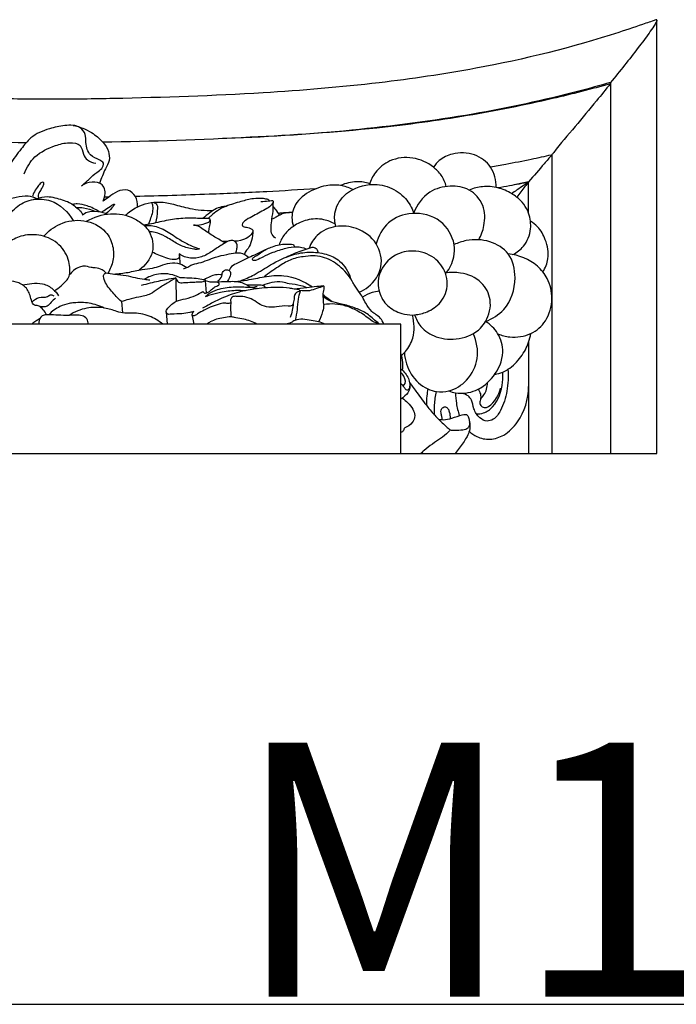
# Model space of a CAD drawing. Units: millimetres. Extents: x 0 to 1100, y 23 to 2123.
# Drawn here: x 695 to 895, y 23 to 323 of the extents above; entities that cross this region are included whole.
import ezdxf

# ---------------------------------------------------------------- set-up
doc = ezdxf.new("R2010")
doc.units = ezdxf.units.MM
doc.header["$MEASUREMENT"] = 0
doc.layers.add('Default', color=7, linetype='Continuous', true_color=0x000000)

msp = doc.modelspace()

# ---------------------------------------------------------------- linework, layer by layer
at = {"layer": 'Default'}
for p, q in [((875.11, 303.68), (875.11, 303.31)), ((875.11, 303.31), (875.11, 190.59)), ((857.21, 281.6), (857.21, 190.59)), ((850.14, 273.39), (846.22, 272.6)), ((850.14, 273.39), (850.14, 273.33)), ((850.14, 263.82), (850.14, 273.33)), ((758.26, 255.17), (756.77, 255.17)), ((778.36, 254.27), (778.75, 253.5)), ((743.57, 250.88), (743.71, 248.42)), ((742.53, 244.1), (742.61, 236.94)), ((751.49, 243.22), (751.77, 239.53)), ((725.93, 236.88), (726.25, 233.41)), ((739.54, 233.72), (739.86, 230.02)), ((747.5, 232.58), (747.98, 230.02)), ((814.68, 232.75), (815.34, 232.88)), ((850.14, 224.47), (850.14, 190.59)), ((0, 22.59), (1100, 22.59))]:
    msp.add_line(p, q, dxfattribs=at)
msp.add_lwpolyline([(520.98, 322.74), (520.98, 190.59), (889.29, 190.59), (889.29, 322.74)], dxfattribs=at)
msp.add_lwpolyline([(599.1, 190.59), (811.17, 190.59), (811.17, 230.02), (599.1, 230.02)], close=True, dxfattribs=at)
for points, knots in [([(889.29, 322.74), (889.3, 322.76), (889.29, 322.79), (889.25, 322.84), (889.19, 322.84), (889.1, 322.81), (888.64, 322.64), (887.57, 322.3), (883.8, 321.02), (866.24, 315.02), (839.09, 308.39), (802.69, 303.05), (765.78, 300), (732.6, 298.9), (704.75, 298.47), (683.61, 298.8), (656.08, 299.59), (620.68, 301.67), (582.23, 306.25), (553.89, 312.64), (534.51, 318.35), (526.45, 320.97), (521.14, 322.82)], [0, 0, 0, 0, 0.045472, 0.086493, 0.126575, 0.178965, 0.332, 1.290229, 2.894453, 9.89492, 45.926531, 69.843156, 98.347694, 134.934819, 149.665528, 165.330357, 185.766301, 215.910435, 250.572941, 278.7765, 285.631024, 299.153828, 299.153828, 299.153828, 299.153828]), ([(889.29, 322.74), (889.27, 322.63), (889.21, 322.39), (888.89, 321.77), (888.14, 320.54), (886.33, 317.95), (881.97, 312.16), (878.01, 307.16), (875.11, 303.68)], [0, 0, 0, 0, 0.266795, 0.599662, 1.663376, 3.746665, 8.187637, 19.082876, 19.082876, 19.082876, 19.082876]), ([(535.16, 303.31), (545.74, 300.37), (570.67, 294.42), (611.5, 288.61), (654.89, 286.25), (683.69, 285.48), (696.92, 285.41)], [0, 0, 0, 0, 26.39339, 61.563488, 99.029532, 130.835151, 130.835151, 130.835151, 130.835151]), ([(875.11, 303.31), (869.24, 301.67), (854.79, 297.96), (831.05, 293.24), (800.29, 289.02), (763.13, 286.68), (735.21, 285.66), (720.2, 285.49)], [0, 0, 0, 0, 14.663855, 35.851883, 58.186444, 89.261802, 125.359345, 125.359345, 125.359345, 125.359345]), ([(875.11, 303.68), (871.89, 302.76), (858.04, 298.99), (831.82, 293.32), (795.06, 288.63), (769.09, 286.92), (755.5, 286.53)], [0, 0, 0, 0, 8.05127, 34.533402, 64.412106, 97.091715, 97.091715, 97.091715, 97.091715]), ([(875.11, 303.31), (873.69, 301.58), (870.09, 297.23), (864.35, 290.22), (859.67, 284.81), (857.4, 281.85), (857.21, 281.6)], [0, 0, 0, 0, 5.369526, 13.59439, 21.793857, 22.553492, 22.553492, 22.553492, 22.553492]), ([(713.72, 272.14), (714.52, 272.87), (716.08, 274.21), (718.02, 276.21), (719.96, 277.2), (720.8, 279.2), (718.7, 280.41), (715.91, 281.28), (714.93, 284.9), (715.14, 287.91), (712.98, 290.81), (708.49, 290.67), (703.47, 289.62), (698.45, 287.52), (695.04, 283.05), (692.92, 280.36), (691.83, 278.73)], [0, 0, 0, 0, 2.606228, 4.98303, 6.568831, 7.930978, 9.048569, 11.626573, 14.86902, 16.887892, 18.883038, 22.691244, 26.539972, 31.611954, 35.145089, 39.8776, 39.8776, 39.8776, 39.8776]), ([(711.2, 290.61), (713.16, 290.21), (716.51, 288.9), (720.06, 285.92), (722.1, 282.96), (722.41, 279.84), (720.61, 276.82), (719.81, 274.47), (719.23, 272.99)], [0, 0, 0, 0, 4.818118, 8.410653, 11.040006, 13.289662, 15.469193, 19.289761, 19.289761, 19.289761, 19.289761]), ([(696.23, 275.87), (696.96, 277.76), (699.32, 281.72), (704.93, 284.31), (709.49, 285.56), (713.76, 285.1), (714.02, 281.91), (715.53, 279.76), (717.2, 279.2), (718.09, 279.13)], [0, 0, 0, 0, 4.869431, 10.598172, 14.065476, 16.803172, 19.066289, 20.780402, 22.945816, 22.945816, 22.945816, 22.945816]), ([(840.23, 271.69), (840.23, 273.81), (839.2, 278.21), (833.63, 282.32), (827.51, 282.47), (823.18, 280.45), (821.58, 278.62), (821.07, 277.86)], [0, 0, 0, 0, 5.110498, 10.085189, 15.480042, 19.039642, 21.231107, 21.231107, 21.231107, 21.231107]), ([(825.01, 271.97), (824.68, 273.18), (823.69, 275.43), (820.35, 278.79), (814.85, 281.28), (807.98, 280.51), (803.38, 276.85), (801.96, 273.84), (801.58, 272.53)], [0, 0, 0, 0, 3.006334, 5.759471, 11.248621, 16.916221, 21.456858, 24.736003, 24.736003, 24.736003, 24.736003]), ([(857, 281.55), (854.98, 281.1), (850.37, 280.1), (844.21, 278.87), (840.07, 278.1), (838.52, 277.83)], [0, 0, 0, 0, 4.985538, 11.340358, 15.113093, 15.113093, 15.113093, 15.113093]), ([(857.21, 281.6), (856.44, 280.71), (854.08, 277.98), (851.72, 275.24), (850.14, 273.39)], [0, 0, 0, 0, 2.825175, 8.691446, 8.691446, 8.691446, 8.691446]), ([(857, 281.55), (857.05, 281.56), (857.12, 281.58), (857.19, 281.6), (857.21, 281.6)], [0, 0, 0, 0, 0.1188239, 0.1728345, 0.1728345, 0.1728345, 0.1728345]), ([(700.74, 268.55), (700.65, 268.79), (700.44, 269.61), (701.3, 270.67), (701.8, 271.85), (702.35, 272.63), (702.14, 273.36), (701.55, 273.2), (700.89, 272.7), (700.07, 271.51), (699.28, 270.35), (698.78, 269.36), (698.81, 268.95), (698.83, 268.78)], [0, 0, 0, 0, 0.62323, 1.912809, 2.963333, 3.799525, 4.089422, 4.456117, 4.963132, 6.184189, 7.814906, 8.38939, 8.784331, 8.784331, 8.784331, 8.784331]), ([(720.31, 267.47), (720.51, 267.87), (720.89, 268.97), (721.07, 270.77), (719.96, 273.07), (716.77, 273.62), (714.66, 272.81), (713.72, 272.14)], [0, 0, 0, 0, 1.088645, 2.767549, 4.241579, 6.770043, 9.550064, 9.550064, 9.550064, 9.550064]), ([(801.67, 272.83), (800.39, 273.24), (797.33, 273.74), (794.27, 272.97), (792.72, 272.26)], [0, 0, 0, 0, 3.225921, 7.321011, 7.321011, 7.321011, 7.321011]), ([(850.14, 273.33), (848.19, 272.91), (845.07, 272.29), (841.94, 271.75), (840.78, 271.56)], [0, 0, 0, 0, 4.798793, 7.633138, 7.633138, 7.633138, 7.633138]), ([(850.14, 273.33), (849.41, 272.84), (847.69, 271.66), (845.96, 270.48), (844.95, 269.79)], [0, 0, 0, 0, 2.107225, 5.030384, 5.030384, 5.030384, 5.030384]), ([(850.14, 273.33), (849.76, 272.87), (848.54, 271.35), (847.33, 269.83), (846.49, 268.77)], [0, 0, 0, 0, 1.430366, 4.683441, 4.683441, 4.683441, 4.683441]), ([(730.79, 265.73), (730.88, 266.81), (730.54, 268.99), (727.91, 271.32), (724.56, 270.65), (722.32, 268.94), (720.88, 267.92), (720.31, 267.47)], [0, 0, 0, 0, 2.605909, 4.97248, 7.54295, 10.034228, 11.778269, 11.778269, 11.778269, 11.778269]), ([(785.26, 271.31), (780.25, 270.96), (769.38, 270.28), (751, 269.5), (737.63, 269.09), (730.14, 268.92)], [0, 0, 0, 0, 12.085883, 26.206645, 44.23547, 44.23547, 44.23547, 44.23547]), ([(796.45, 271.04), (795.28, 271.62), (792.62, 272.52), (788.7, 272.43), (784.21, 271.1), (780.45, 268.77), (778.23, 265.3), (777.76, 262.48), (778.07, 260.69), (778.37, 259.83)], [0, 0, 0, 0, 3.148012, 6.64388, 9.226483, 14.386023, 16.841274, 18.909631, 21.116506, 21.116506, 21.116506, 21.116506]), ([(791.36, 259.77), (790.99, 261.06), (790.62, 264.5), (793.83, 270.32), (800.76, 273.11), (807.76, 272.16), (812.66, 268.81), (814.51, 265.53), (815.07, 263.94)], [0, 0, 0, 0, 3.242408, 8.011497, 14.84968, 19.780577, 24.517259, 28.570562, 28.570562, 28.570562, 28.570562]), ([(834.91, 255.72), (835.66, 257.06), (836.89, 260.46), (836.85, 266.43), (832.42, 271.53), (825.99, 272.49), (819.06, 270.7), (815.99, 266.31), (815, 263.76)], [0, 0, 0, 0, 3.677457, 8.592774, 13.638594, 18.374149, 23.545827, 30.119053, 30.119053, 30.119053, 30.119053]), ([(845.36, 251.19), (846.55, 251.84), (849.18, 253.91), (850.91, 257.9), (850.75, 261.45), (849.99, 265.05), (847.71, 268.03), (844.22, 270.3), (840.78, 271.84), (836.21, 272.17), (833.28, 271.43), (831.99, 270.9)], [0, 0, 0, 0, 3.265092, 7.85783, 9.755865, 11.746558, 16.673744, 18.152089, 21.784037, 25.59728, 28.942681, 28.942681, 28.942681, 28.942681]), ([(678.39, 262.31), (679.04, 262.99), (681.05, 264.76), (685.21, 266.32), (689.67, 267.77), (693.74, 268.68), (697.11, 269.41), (699.17, 268.71), (699.97, 268.32)], [0, 0, 0, 0, 2.272235, 6.359361, 10.531723, 13.557125, 16.45132, 18.601034, 18.601034, 18.601034, 18.601034]), ([(690.03, 258.29), (690.04, 258.97), (690.27, 261.12), (692.31, 264.59), (695.66, 267.15), (699.9, 268.31), (705.8, 267.98), (709.65, 264.22), (711.18, 261.59)], [0, 0, 0, 0, 1.641905, 5.122721, 9.340922, 11.420484, 15.628365, 22.949692, 22.949692, 22.949692, 22.949692]), ([(699.06, 267.98), (699.36, 268.11), (700.71, 268.59), (703.74, 269.26), (707.05, 268.1), (710.54, 267.1), (712.33, 265.42), (713.81, 264.12), (713.97, 263.5), (714, 263.27)], [0, 0, 0, 0, 0.775891, 3.455992, 7.226581, 9.008839, 12.099305, 13.042925, 13.59922, 13.59922, 13.59922, 13.59922]), ([(722.06, 268.77), (721.8, 268.76), (721.37, 268.76), (720.94, 268.75), (720.77, 268.75)], [0, 0, 0, 0, 0.623917, 1.032172, 1.032172, 1.032172, 1.032172]), ([(727.14, 263.19), (728.19, 264.17), (731.33, 266.42), (736.69, 267.66), (742.1, 266.55), (747.33, 264.93), (751.43, 264.63), (753.79, 264.61)], [0, 0, 0, 0, 3.459397, 9.177175, 12.558853, 16.649979, 22.33247, 22.33247, 22.33247, 22.33247]), ([(771.03, 267.5), (770.99, 267.61), (770.84, 267.91), (770.04, 268.16), (768.51, 268.4), (765.77, 268.35), (762.09, 267.3), (758.36, 266.24), (755.23, 264.75), (753.52, 263.3), (752.6, 262.45), (752.32, 262.19)], [0, 0, 0, 0, 0.291831, 0.755831, 1.896209, 4.083837, 7.239771, 11.066362, 13.420734, 15.501376, 16.425261, 16.425261, 16.425261, 16.425261]), ([(772.26, 267.24), (772.05, 266.86), (771.4, 265.89), (769.02, 264.54), (766.32, 263.07), (763.92, 261.83), (762.73, 260.87), (762.79, 259.65), (764.33, 259.57), (765.3, 259.23), (766.2, 258.55), (765.55, 257.14), (763.73, 255.85), (761.64, 255.28), (760.44, 255.29)], [0, 0, 0, 0, 1.060668, 2.72883, 6.469791, 8.45637, 9.340373, 9.910538, 10.894844, 12.305417, 12.663517, 13.349375, 15.335762, 18.23485, 18.23485, 18.23485, 18.23485]), ([(772.92, 256.19), (772.4, 256.6), (771.47, 257.68), (771.59, 259.86), (771.79, 262.31), (772.3, 264.77), (772.16, 266.53), (772.29, 267.37), (772.04, 267.65), (771.49, 267.55), (770.32, 267.4), (769.22, 267.33), (768.44, 267.33)], [0, 0, 0, 0, 1.58222, 3.15739, 5.023663, 7.57155, 9.092104, 9.303657, 9.542474, 9.855984, 10.559636, 12.451128, 12.451128, 12.451128, 12.451128]), ([(719.09, 264.27), (717.96, 265.05), (715.8, 266.08), (712.96, 266.79), (711.45, 266.62), (710.97, 266.53)], [0, 0, 0, 0, 3.300118, 5.716632, 6.902078, 6.902078, 6.902078, 6.902078]), ([(712.16, 265.58), (712.89, 265.6), (714.83, 265.5), (716.72, 264.94), (717.82, 264.44)], [0, 0, 0, 0, 1.748548, 4.661734, 4.661734, 4.661734, 4.661734]), ([(714, 263.27), (714.42, 263.64), (715.85, 264.61), (718.68, 264.43), (720.73, 263.96), (721.67, 263.58)], [0, 0, 0, 0, 1.341443, 3.995637, 6.431821, 6.431821, 6.431821, 6.431821]), ([(719.83, 264.14), (720.34, 264.51), (721.56, 265.36), (722.81, 266.14), (723.54, 266.56)], [0, 0, 0, 0, 1.533615, 3.555622, 3.555622, 3.555622, 3.555622]), ([(723.66, 266.26), (723.45, 265.98), (722.73, 265.07), (721.9, 264.25), (721.28, 263.72)], [0, 0, 0, 0, 0.83423, 2.78803, 2.78803, 2.78803, 2.78803]), ([(723.54, 266.56), (723.61, 266.58), (723.86, 266.64), (723.72, 266.35), (723.66, 266.26)], [0, 0, 0, 0, 0.1604043, 0.4221175, 0.4221175, 0.4221175, 0.4221175]), ([(734.13, 260.43), (734.44, 261.06), (735.07, 262.83), (735.87, 265.19), (735.3, 266.74), (735.13, 267.1)], [0, 0, 0, 0, 1.682246, 4.598547, 5.554497, 5.554497, 5.554497, 5.554497]), ([(735.67, 267.17), (736.08, 267.01), (737.06, 266.4), (736.72, 263.87), (736.67, 262.1), (736.29, 260.86)], [0, 0, 0, 0, 1.042748, 2.402436, 5.514692, 5.514692, 5.514692, 5.514692]), ([(757.88, 265.94), (757.4, 265.91), (756.19, 265.75), (754.46, 265.11), (752.61, 263.8), (751.43, 262.84), (750.77, 262.2)], [0, 0, 0, 0, 1.160416, 2.916938, 4.368903, 6.583771, 6.583771, 6.583771, 6.583771]), ([(772.2, 265.87), (772.43, 265.57), (773.07, 264.69), (773.69, 263.79), (774.08, 263.19)], [0, 0, 0, 0, 0.893605, 2.624287, 2.624287, 2.624287, 2.624287]), ([(702.21, 256.78), (703.58, 258.35), (707.29, 261.22), (714.57, 262.26), (721, 259.2), (723.53, 253.98), (723.58, 249.43), (722.5, 246.73), (721.78, 245.55)], [0, 0, 0, 0, 5.022386, 10.862716, 16.856285, 20.70383, 24.197709, 27.51843, 27.51843, 27.51843, 27.51843]), ([(715.2, 261.37), (717.43, 262.67), (722.38, 264.31), (728.81, 263.04), (732.6, 260.52), (735.27, 257.26), (736.21, 251.56), (733.15, 247.85), (731.36, 246.49)], [0, 0, 0, 0, 6.209002, 11.975997, 15.096265, 16.971978, 22.034114, 27.442629, 27.442629, 27.442629, 27.442629]), ([(747.88, 260.2), (748.5, 260.14), (749.93, 260.17), (751.54, 260.72), (752.9, 261.23), (753, 262.09), (751.92, 262.27), (750.6, 262.14), (748.19, 262.33), (744.69, 262.33), (740.13, 261.8), (735.99, 260.73), (733.45, 260.31), (732.65, 260.18)], [0, 0, 0, 0, 1.494559, 3.331509, 4.277504, 4.57412, 5.09262, 6.340839, 8.108948, 10.726785, 14.828649, 19.057212, 21.012184, 21.012184, 21.012184, 21.012184]), ([(752.95, 261.76), (752.97, 261.49), (753.02, 260.6), (752.57, 259.33), (752.44, 258.28), (752.38, 257.84)], [0, 0, 0, 0, 0.641554, 2.115145, 3.186083, 3.186083, 3.186083, 3.186083]), ([(778.06, 264.04), (777.6, 264.04), (776.67, 263.97), (775.23, 263.81), (773.98, 263.14), (772.87, 262.5), (772.14, 262.17), (771.81, 262.04)], [0, 0, 0, 0, 1.104136, 2.245856, 3.4452, 4.470362, 5.342654, 5.342654, 5.342654, 5.342654]), ([(773.61, 263.89), (774.37, 263.95), (775.86, 264.05), (777.36, 264.12), (778.08, 264.16)], [0, 0, 0, 0, 1.845997, 3.594227, 3.594227, 3.594227, 3.594227]), ([(791.18, 260.48), (790.08, 261.12), (787.28, 262.23), (782.61, 262.11), (778.51, 260.15), (775.5, 257.5), (774.37, 255.3), (773.98, 254.19)], [0, 0, 0, 0, 3.059367, 7.119549, 10.809339, 13.799491, 16.618905, 16.618905, 16.618905, 16.618905]), ([(824.97, 245.58), (826.09, 247), (827.5, 249.88), (827.66, 255.78), (823.67, 262.46), (814.93, 264.62), (806.83, 261.73), (804.27, 256.88), (803.62, 254.46)], [0, 0, 0, 0, 4.350452, 7.356118, 13.972173, 21.123749, 27.279436, 33.292278, 33.292278, 33.292278, 33.292278]), ([(854.48, 245.93), (855.24, 247.15), (856.6, 250.41), (855.61, 255.47), (853.48, 259.43), (851.48, 260.94), (850.69, 261.4)], [0, 0, 0, 0, 3.457266, 8.150594, 11.851055, 14.048338, 14.048338, 14.048338, 14.048338]), ([(732.87, 260.05), (733.2, 260.09), (734.96, 260.18), (738.34, 259.39), (741.82, 256.93), (745.58, 254.61), (748.19, 253.48), (749.72, 252.93)], [0, 0, 0, 0, 0.793052, 4.229545, 8.056384, 10.976173, 14.864297, 14.864297, 14.864297, 14.864297]), ([(749.72, 252.93), (749.49, 252.86), (748.92, 252.74), (747.67, 252.93), (745.44, 253.28), (742.48, 254.67), (739.49, 256.73), (736.67, 257.91), (734.95, 258.18), (734.33, 258.22)], [0, 0, 0, 0, 0.56496, 1.376742, 3.008583, 6.004486, 9.091489, 11.758904, 13.26278, 13.26278, 13.26278, 13.26278]), ([(757.45, 254.74), (757.22, 254.89), (755.97, 255.67), (753.53, 257.01), (751.02, 258.77), (749.15, 260.03), (748.23, 260.18), (747.88, 260.2)], [0, 0, 0, 0, 0.643112, 3.555417, 6.677508, 8.058233, 8.882754, 8.882754, 8.882754, 8.882754]), ([(766.02, 258.6), (766.02, 257.55), (765.73, 255.63), (764.84, 253.35), (763.77, 252.16), (763.5, 251.5), (763.43, 251.29)], [0, 0, 0, 0, 2.527316, 4.623532, 5.775472, 6.31828, 6.31828, 6.31828, 6.31828]), ([(798.46, 239.75), (799.43, 240.16), (802.46, 241.91), (806.1, 247.26), (804.28, 255.16), (798.2, 259.61), (791.27, 260.33), (785.67, 257.85), (783.69, 254.62), (783.14, 253.19)], [0, 0, 0, 0, 2.531164, 8.380712, 14.065437, 20.191034, 25.252535, 30.276279, 33.979697, 33.979697, 33.979697, 33.979697]), ([(710.06, 244.99), (710.25, 246.54), (710.04, 250.26), (706.62, 255.2), (700.94, 257.52), (695.42, 257.22), (691.12, 254.98), (688.16, 251.84), (687.4, 249.19), (687.25, 247.95)], [0, 0, 0, 0, 3.769092, 8.664649, 13.546232, 17.881834, 21.542999, 24.959471, 27.961127, 27.961127, 27.961127, 27.961127]), ([(760.8, 251.76), (760.97, 252.17), (761.17, 253.07), (761.31, 254.41), (760.46, 255.45), (759.29, 255.59), (757.99, 255.09), (756.15, 253.96), (753.63, 252.21), (750.54, 250.34), (746.82, 249.81), (744.52, 250.73), (743.5, 251.4)], [0, 0, 0, 0, 1.06328, 2.236424, 3.060362, 4.007313, 4.856149, 6.375007, 9.186908, 12.245232, 14.97062, 17.916034, 17.916034, 17.916034, 17.916034]), ([(837, 230.83), (839.07, 231.62), (844.12, 234.72), (846.79, 243.18), (844.89, 251.76), (838.26, 255.77), (832.12, 255.97), (828.57, 254.79), (827.39, 254.24)], [0, 0, 0, 0, 5.319085, 13.52966, 19.600133, 24.979882, 30.752195, 33.890821, 33.890821, 33.890821, 33.890821]), ([(769.77, 252.62), (768.67, 252.1), (766.82, 251.23), (763.82, 249.89), (761.39, 248.67), (759.31, 247.57), (758.85, 246.64), (758.75, 246.37)], [0, 0, 0, 0, 2.923296, 4.91328, 7.875918, 9.599773, 10.292561, 10.292561, 10.292561, 10.292561]), ([(782.31, 252.9), (781.39, 253.24), (779.26, 253.74), (775.75, 253.06), (772.34, 251.97), (769.26, 250.66), (767.62, 249.65), (766.02, 249.19), (765.77, 250.19), (767.3, 250.89), (768.98, 252.31), (771.55, 253.54), (774.7, 254.46), (776.92, 254.49), (778.36, 254.27)], [0, 0, 0, 0, 2.355301, 5.124797, 8.437295, 11.101364, 12.82283, 13.697049, 14.061554, 14.843479, 17.046629, 19.79674, 21.457173, 24.96712, 24.96712, 24.96712, 24.96712]), ([(776.15, 250.45), (777.65, 251.17), (779.97, 252.2), (782.75, 253.01), (784.4, 253.68), (785.6, 252.98), (785.85, 252.19), (785.87, 251.81)], [0, 0, 0, 0, 4.004519, 6.015961, 7.085473, 8.049929, 8.955757, 8.955757, 8.955757, 8.955757]), ([(815.34, 232.88), (816.63, 232.97), (819.58, 233.66), (823.87, 236.53), (825.69, 241.41), (824.78, 246.44), (821.43, 250.92), (815.29, 252.84), (808.64, 251.34), (804.08, 246.15), (804.1, 239.86), (806.82, 235.27), (810.86, 233.2), (813.6, 232.77), (814.68, 232.75)], [0, 0, 0, 0, 3.123785, 7.161013, 11.945821, 14.597705, 19.244226, 24.607606, 29.074569, 35.086537, 39.518654, 43.348468, 47.344358, 49.964201, 49.964201, 49.964201, 49.964201]), ([(743.5, 251.4), (743.6, 250.99), (743.63, 249.9), (741.55, 249.47), (738.92, 250.39), (736.59, 251.22), (735.28, 251.98)], [0, 0, 0, 0, 1.01425, 2.076304, 4.283956, 7.912878, 7.912878, 7.912878, 7.912878]), ([(744.82, 246.93), (745.17, 247), (746, 247.22), (747.35, 248.32), (750.55, 248.69), (753.98, 250.42), (757.81, 251.2), (760.31, 251.78), (762.71, 251.81), (764.06, 251), (764.77, 250.31)], [0, 0, 0, 0, 0.863549, 2.035275, 4.078135, 8.368063, 11.196654, 13.442403, 14.523454, 16.912407, 16.912407, 16.912407, 16.912407]), ([(762.13, 243.15), (763.57, 243.73), (766.8, 245.15), (771.8, 248.44), (777.32, 251.23), (783.22, 252.15), (788.2, 251.65), (793.22, 249.32), (795.18, 245.95), (795.8, 243.96)], [0, 0, 0, 0, 3.740545, 8.446199, 14.414397, 18.413794, 22.641167, 26.297012, 31.318174, 31.318174, 31.318174, 31.318174]), ([(805.95, 230.02), (805.68, 230.66), (804.81, 232.29), (802.13, 233.61), (800.61, 236.09), (799.5, 238.15), (798.27, 240.09), (797.07, 241.63), (795.57, 244.6), (792.62, 247.85), (787.37, 251.05), (781.89, 250.77), (777.27, 249.79), (773.43, 247.29), (770.84, 245.53), (769.45, 244.42)], [0, 0, 0, 0, 1.667622, 4.303584, 6.818829, 8.50563, 9.954896, 12.333602, 13.174983, 17.943044, 22.703489, 27.38982, 30.694878, 33.97154, 38.256975, 38.256975, 38.256975, 38.256975]), ([(840.76, 227.03), (841.92, 226.55), (845.26, 225.69), (850.88, 226.49), (856.01, 230.99), (857.77, 237.54), (856.37, 243.65), (852, 249.21), (847.1, 251.08), (843.9, 251.41)], [0, 0, 0, 0, 3.000183, 8.199218, 12.934351, 18.584444, 23.613244, 27.478412, 35.22035, 35.22035, 35.22035, 35.22035]), ([(721.11, 245.68), (720.8, 246.03), (719.87, 246.83), (718.2, 247.1), (716.32, 247.3), (714.74, 247.82), (712.84, 247.41), (711.32, 246.47), (710.41, 245.49), (710.06, 244.99)], [0, 0, 0, 0, 1.115702, 2.870395, 3.908744, 5.700055, 6.747298, 8.461367, 9.929704, 9.929704, 9.929704, 9.929704]), ([(723.52, 245.26), (725, 245.39), (727.95, 245.68), (731.82, 246.7), (735.19, 246.92), (737.94, 247.85), (740.64, 248.82), (743.59, 248.69), (745.22, 247.76), (745.85, 247.24)], [0, 0, 0, 0, 3.561853, 7.10139, 9.60698, 11.62721, 14.05176, 16.489142, 18.436538, 18.436538, 18.436538, 18.436538]), ([(756.59, 245.43), (756.67, 245.65), (756.95, 246.12), (757.69, 246.72), (758.76, 246.54), (759.37, 245.57), (758.89, 244.28), (758.49, 243.38), (758.14, 242.92)], [0, 0, 0, 0, 0.549706, 1.298447, 2.155689, 2.776702, 3.805393, 5.199496, 5.199496, 5.199496, 5.199496]), ([(705.5, 240.2), (706.21, 240.64), (707.74, 241.84), (709.45, 243.41), (709.97, 244.73), (710.06, 244.99)], [0, 0, 0, 0, 1.99288, 4.707878, 5.371066, 5.371066, 5.371066, 5.371066]), ([(725.93, 236.88), (724.81, 237.84), (722.89, 240.05), (720.78, 242.59), (720.29, 245.06), (720.92, 245.57), (721.11, 245.68)], [0, 0, 0, 0, 3.534565, 6.92303, 8.185947, 8.72231, 8.72231, 8.72231, 8.72231]), ([(721.11, 245.68), (722.01, 245.51), (724.06, 245.12), (727.11, 244.99), (730.08, 244.14), (732.5, 243.7), (733.99, 243.56), (734.52, 243.53)], [0, 0, 0, 0, 2.209762, 5.006637, 7.298011, 9.621678, 10.896964, 10.896964, 10.896964, 10.896964]), ([(742.53, 244.1), (741.64, 243.59), (739.8, 242.49), (737.21, 240.89), (734.58, 238.89), (731.35, 238.32), (728.4, 237.61), (726.65, 237.11), (725.93, 236.88)], [0, 0, 0, 0, 2.468187, 5.145447, 7.352288, 10.293666, 12.853353, 14.674662, 14.674662, 14.674662, 14.674662]), ([(732.06, 241.86), (732.96, 242.1), (735.49, 242.75), (738.97, 243.57), (741.58, 243.97), (742.53, 244.1)], [0, 0, 0, 0, 2.238881, 6.28861, 8.587009, 8.587009, 8.587009, 8.587009]), ([(743.82, 244.12), (743.34, 244.37), (741.87, 245), (739.41, 245.49), (736.14, 245.23), (734.05, 244.37), (732.93, 243.67)], [0, 0, 0, 0, 1.287836, 3.839606, 5.941161, 9.116269, 9.116269, 9.116269, 9.116269]), ([(742.53, 244.1), (742.56, 243.85), (742.72, 243.36), (743.42, 242.51), (745.23, 242.74), (747.13, 242.75), (749.13, 242.92), (750.55, 242.84), (751.28, 243.12), (751.49, 243.22)], [0, 0, 0, 0, 0.611392, 1.21048, 2.485008, 4.505299, 5.981291, 7.291366, 7.847366, 7.847366, 7.847366, 7.847366]), ([(751.49, 243.22), (751.5, 243.24), (751.53, 243.34), (751.38, 243.47), (750.99, 243.49), (749.91, 243.72), (747.91, 244.02), (745.7, 244.05), (744.27, 244.11), (743.82, 244.12)], [0, 0, 0, 0, 0.075553, 0.204004, 0.404798, 0.99941, 2.873407, 5.242649, 6.319064, 6.319064, 6.319064, 6.319064]), ([(750.7, 239.92), (750.83, 239.83), (751.02, 239.71), (751.22, 239.4), (751.76, 239.54), (752.46, 239.62), (753.22, 240.45), (754.15, 241.25), (755.06, 241.62), (755.89, 242.06), (755.57, 242.73), (754.69, 242.81), (753.6, 242.79), (752.45, 242.87), (751.75, 243.11), (751.49, 243.22)], [0, 0, 0, 0, 0.382931, 0.5534, 0.812313, 1.544034, 2.303779, 3.375439, 4.436909, 4.873395, 5.218049, 5.855761, 6.828505, 7.914372, 8.591561, 8.591561, 8.591561, 8.591561]), ([(756.6, 245.05), (755.95, 245.12), (754.67, 245.09), (752.81, 244.51), (751.7, 243.88), (751.16, 243.48)], [0, 0, 0, 0, 1.58974, 3.030642, 4.637874, 4.637874, 4.637874, 4.637874]), ([(755.33, 243.22), (755.87, 243.52), (756.59, 244.24), (756.62, 245.16), (756.59, 245.43)], [0, 0, 0, 0, 1.478677, 2.139678, 2.139678, 2.139678, 2.139678]), ([(760.48, 242.94), (761.74, 243.09), (764.75, 243.47), (769.65, 244.57), (776.59, 245.27), (781.58, 243.13), (784.15, 241.35)], [0, 0, 0, 0, 3.048228, 7.293068, 12.093119, 19.591645, 19.591645, 19.591645, 19.591645]), ([(815.34, 232.88), (815.74, 231.6), (817.26, 228.63), (822.21, 225.46), (829.05, 225.12), (834.62, 227.42), (837.91, 231.9), (839.2, 237.23), (835.93, 243.46), (830.17, 245.86), (826.26, 245.81), (824.75, 245.55)], [0, 0, 0, 0, 3.226783, 7.778254, 13.383731, 19.214335, 21.255397, 26.648412, 31.339166, 36.940688, 40.639247, 40.639247, 40.639247, 40.639247]), ([(703.07, 232.86), (702.79, 233.41), (702.03, 234.38), (700.87, 235.75), (699.02, 235.59), (698.18, 238.02), (697.56, 240.7), (694.66, 242.84), (691.13, 243.29), (687.48, 242.79), (684.52, 240.44), (682.26, 238.36), (681.34, 236.58), (681.06, 235.91)], [0, 0, 0, 0, 1.479936, 3.02687, 3.943861, 5.408453, 8.223321, 10.815413, 13.330426, 16.721058, 19.282493, 22.277581, 24.037801, 24.037801, 24.037801, 24.037801]), ([(695.76, 241.94), (696.69, 242.18), (698.71, 242.48), (702, 242.55), (704.94, 241.03), (706.26, 239.37), (706.69, 238.59)], [0, 0, 0, 0, 2.317001, 4.910643, 7.766053, 9.906625, 9.906625, 9.906625, 9.906625]), ([(780.49, 240.07), (780.44, 240.15), (780.26, 240.36), (779.59, 240.63), (778.5, 240.65), (776.41, 241.21), (773.36, 241.22), (769.73, 241.08), (765.84, 240.69), (761.37, 239.78), (756.92, 238.17), (753.29, 236.34), (751.42, 235.28), (750.66, 234.83)], [0, 0, 0, 0, 0.211452, 0.650582, 1.659565, 2.822507, 5.84352, 8.926553, 11.556252, 15.244092, 19.870639, 22.888543, 25.017498, 25.017498, 25.017498, 25.017498]), ([(751.54, 238.44), (751.84, 238.72), (752.94, 239.61), (755.73, 240.89), (759.8, 241.49), (763.38, 241.36), (765.85, 241.19), (766.84, 241.42), (767.31, 241.58)], [0, 0, 0, 0, 0.996357, 3.386756, 7.272675, 10.770805, 12.011196, 13.189033, 13.189033, 13.189033, 13.189033]), ([(751.54, 238.44), (751.97, 238.6), (753.46, 239.13), (756.51, 239.92), (760.18, 240.39), (762.74, 240.31), (763.73, 240.23)], [0, 0, 0, 0, 1.106206, 3.817975, 7.565415, 9.954247, 9.954247, 9.954247, 9.954247]), ([(765.17, 241.25), (764.88, 241.46), (764.1, 241.95), (762.55, 242.75), (760.42, 243.01), (757.77, 242.89), (755.91, 242.84), (754.81, 242.78)], [0, 0, 0, 0, 0.869175, 2.214145, 4.140179, 5.951697, 8.605782, 8.605782, 8.605782, 8.605782]), ([(769.85, 241.05), (769.78, 241.24), (769.53, 241.6), (768.59, 241.93), (767.32, 241.84), (765.76, 241.85), (764.76, 241.84), (764.26, 241.84)], [0, 0, 0, 0, 0.479106, 0.980317, 2.31562, 3.520225, 4.72483, 4.72483, 4.72483, 4.72483]), ([(765.85, 240.62), (766.01, 240.76), (766.52, 241.07), (767.16, 240.98), (767.5, 240.84)], [0, 0, 0, 0, 0.514043, 1.390735, 1.390735, 1.390735, 1.390735]), ([(777.11, 242.25), (776.43, 242.51), (774.69, 242.97), (771.85, 242.81), (769.85, 242.2), (768.93, 241.79)], [0, 0, 0, 0, 1.730226, 4.290924, 6.719371, 6.719371, 6.719371, 6.719371]), ([(782.52, 241.09), (781.9, 241.34), (780.14, 241.93), (778.29, 242.21), (777.11, 242.25)], [0, 0, 0, 0, 1.611901, 4.451193, 4.451193, 4.451193, 4.451193]), ([(787.64, 235.99), (787.58, 236.76), (787.53, 237.73), (787.36, 239.29), (787.66, 240.3), (787.85, 241.18), (787.67, 241.7), (786.69, 241.48), (785.08, 241.56), (782.14, 240.96), (779.86, 240.8), (778.58, 240.7)], [0, 0, 0, 0, 1.84303, 2.342566, 3.753105, 4.298513, 4.536575, 4.91042, 6.294845, 8.75143, 11.857808, 11.857808, 11.857808, 11.857808]), ([(787.54, 241.64), (786.86, 241.34), (785.44, 240.83), (783.08, 240), (781.28, 240.09), (780.31, 240.27)], [0, 0, 0, 0, 1.790779, 3.618382, 5.985656, 5.985656, 5.985656, 5.985656]), ([(698.62, 236.81), (699.25, 237.39), (700.7, 238.56), (703, 237.91), (704.3, 239.21), (705.03, 238.79), (705.26, 238.61)], [0, 0, 0, 0, 2.061445, 4.068435, 5.08826, 5.78923, 5.78923, 5.78923, 5.78923]), ([(705.77, 237.92), (705.33, 237.5), (704.44, 236.78), (703.49, 235.37), (702.04, 235.22), (701.23, 235.34), (700.85, 235.46)], [0, 0, 0, 0, 1.457499, 2.806246, 3.786666, 4.762487, 4.762487, 4.762487, 4.762487]), ([(748, 233.84), (747.6, 233.74), (746.39, 233.48), (744.07, 233.07), (741.9, 233.16), (739.88, 232.87), (739.37, 233.95), (740.16, 235.05), (741.21, 236.09), (743.01, 237.29), (745.61, 237.68), (748.34, 238.58), (750.01, 239.48), (750.7, 239.92)], [0, 0, 0, 0, 1.00099, 2.989141, 5.530806, 6.651093, 7.090391, 8.066961, 9.510148, 10.794719, 13.149764, 15.731415, 17.689132, 17.689132, 17.689132, 17.689132]), ([(780.49, 240.07), (780.24, 240.02), (779.73, 239.82), (778.74, 239.36), (778.6, 237.88), (778.45, 236.71), (777.99, 235.39), (775.8, 235.68), (773.65, 235.24), (770.71, 235.04), (768.19, 235.84), (766.12, 237.54), (763.54, 238.45), (761.46, 238.45), (759.72, 238.52), (759.17, 237.57), (759.19, 236.97), (759.28, 236.65)], [0, 0, 0, 0, 0.614762, 1.32796, 2.44261, 3.76243, 4.421058, 5.400073, 8.229026, 10.125863, 12.314754, 14.41358, 16.529553, 18.632878, 19.6583, 20.25111, 21.040403, 21.040403, 21.040403, 21.040403]), ([(778.99, 231.2), (779.23, 232.27), (779.68, 234.4), (779.76, 237.41), (780.24, 239.27), (780.49, 240.07)], [0, 0, 0, 0, 2.624274, 5.215187, 7.223883, 7.223883, 7.223883, 7.223883]), ([(790.23, 236.8), (789.68, 237.22), (788.75, 237.93), (787.81, 238.62), (787.43, 238.91)], [0, 0, 0, 0, 1.662428, 2.809503, 2.809503, 2.809503, 2.809503]), ([(804.67, 230.02), (804.28, 230.33), (802.85, 231.42), (800.61, 233.57), (796.89, 235.05), (793.37, 236.14), (789.99, 236.68), (788.23, 237.73), (787.47, 238.29)], [0, 0, 0, 0, 1.187284, 4.334763, 7.383732, 10.674319, 13.237173, 15.506722, 15.506722, 15.506722, 15.506722]), ([(804.54, 240.04), (803.81, 239.98), (802, 239.65), (800.33, 238.84), (799.43, 238.23)], [0, 0, 0, 0, 1.771713, 4.385815, 4.385815, 4.385815, 4.385815]), ([(720.67, 234.9), (719.22, 235.6), (716.16, 236.6), (712.47, 236.65), (709.46, 236.24), (706.68, 235.37), (704.71, 233.89), (703.75, 232.88)], [0, 0, 0, 0, 3.864346, 7.614616, 8.760124, 11.167973, 14.528459, 14.528459, 14.528459, 14.528459]), ([(738.51, 230.02), (737.27, 231.03), (734.3, 232.8), (729.95, 233.59), (726.38, 233.18), (723.54, 234.27), (719.97, 235.19), (715.01, 235.16), (711.58, 233.73), (709.92, 232.67)], [0, 0, 0, 0, 3.836725, 8.140159, 10.417833, 12.310135, 15.335559, 19.293581, 24.00795, 24.00795, 24.00795, 24.00795]), ([(759.28, 236.65), (759.19, 236.54), (758.79, 236.12), (757.54, 236.52), (754.9, 236.01), (752.06, 234.78), (749.45, 233.36), (748.47, 232.66), (747.44, 232.36), (747.47, 233.23), (747.73, 233.62), (748, 233.84)], [0, 0, 0, 0, 0.333577, 1.305754, 2.698364, 6.880937, 8.760158, 9.544564, 10.181014, 10.460817, 11.297794, 11.297794, 11.297794, 11.297794]), ([(759.28, 236.65), (759.22, 236.07), (759.15, 234.59), (759.27, 233.1), (759.4, 232.2)], [0, 0, 0, 0, 1.400338, 3.575205, 3.575205, 3.575205, 3.575205]), ([(778.3, 236.32), (778.26, 235.62), (778.07, 234.16), (777.64, 232.76), (777.37, 232.06)], [0, 0, 0, 0, 1.693195, 3.505144, 3.505144, 3.505144, 3.505144]), ([(787.64, 235.99), (787.59, 235.26), (787.29, 233.43), (786.61, 231.69), (786.07, 230.71)], [0, 0, 0, 0, 1.763503, 4.445842, 4.445842, 4.445842, 4.445842]), ([(804.2, 230.39), (804, 230.38), (802.93, 230.4), (800.88, 232.19), (797.99, 234.06), (793.46, 236.11), (789.88, 236.29), (787.64, 235.99)], [0, 0, 0, 0, 0.479144, 2.54377, 6.086484, 8.942706, 14.368981, 14.368981, 14.368981, 14.368981]), ([(700.92, 231.59), (700.52, 231.37), (699.73, 230.89), (698.98, 230.33), (698.61, 230.02)], [0, 0, 0, 0, 1.085895, 2.241356, 2.241356, 2.241356, 2.241356]), ([(715.76, 230.02), (715.75, 230.57), (715.48, 231.76), (713.88, 232.72), (711.97, 232.75), (709.54, 232.64), (706.74, 232.69), (704.21, 232.91), (702.37, 232.86), (700.85, 232.06), (700.64, 230.74), (700.72, 230.02)], [0, 0, 0, 0, 1.322931, 2.690118, 4.108639, 5.868098, 8.553057, 10.823998, 11.986908, 12.951436, 14.694435, 14.694435, 14.694435, 14.694435]), ([(767.23, 230.02), (765.96, 230.67), (763.82, 231.53), (761.12, 231.85), (759.07, 232.37), (757.1, 231.93), (754.92, 231.57), (753.24, 230.85), (752.32, 230.25), (752, 230.02)], [0, 0, 0, 0, 3.431381, 5.440577, 6.541598, 8.467261, 10.163581, 11.867032, 12.808982, 12.808982, 12.808982, 12.808982]), ([(787.97, 230.02), (787.36, 230.29), (785.99, 230.81), (782.97, 231.25), (779.8, 231.94), (777.6, 230.33), (776.61, 230.1), (776.06, 230.02)], [0, 0, 0, 0, 1.617157, 3.460687, 7.464156, 8.546714, 9.86102, 9.86102, 9.86102, 9.86102]), ([(811.38, 220.44), (811.8, 220.81), (813.28, 222.32), (815.47, 226.36), (815.31, 230.5), (814.68, 232.75)], [0, 0, 0, 0, 1.344573, 5.094267, 10.696184, 10.696184, 10.696184, 10.696184]), ([(825.76, 209.65), (826.43, 209.39), (829.11, 208.6), (834.5, 209.32), (839.99, 214.01), (843.07, 220.75), (841.23, 227.25), (838.45, 229.9), (837, 230.83)], [0, 0, 0, 0, 1.718623, 6.672052, 12.242206, 18.521982, 23.318624, 27.4501, 27.4501, 27.4501, 27.4501]), ([(812.22, 221.26), (812.39, 219), (813.73, 214.46), (818.02, 210.52), (822.32, 209.23), (826.73, 209.46), (831.9, 212.77), (835.31, 219.53), (834.27, 224.79), (833.23, 227.11)], [0, 0, 0, 0, 5.449524, 10.911357, 13.15189, 16.135452, 21.241006, 27.129488, 33.262193, 33.262193, 33.262193, 33.262193]), ([(839.78, 214.68), (840.64, 214.82), (842.05, 215.22), (844.96, 216.79), (847.9, 219.78), (850.04, 223.71), (850.65, 226.23), (850.8, 227.14)], [0, 0, 0, 0, 2.082086, 3.487321, 7.920028, 11.91129, 14.115732, 14.115732, 14.115732, 14.115732]), ([(811.67, 215.91), (811.79, 216.7), (811.86, 218.46), (811.48, 220.19), (811.17, 221.08)], [0, 0, 0, 0, 1.929256, 4.194488, 4.194488, 4.194488, 4.194488]), ([(811.17, 216.34), (812.15, 215.58), (813.36, 214.06), (813.93, 211.83), (813.95, 209.83), (812.67, 208.28), (811.61, 207.4), (811.17, 207.13)], [0, 0, 0, 0, 2.974857, 4.386429, 5.528647, 7.623541, 8.868499, 8.868499, 8.868499, 8.868499]), ([(843.83, 216.23), (844.01, 214.01), (843.75, 209.66), (842.19, 204.41), (839.93, 201.06), (837.28, 200.13), (834.86, 201.52), (833.26, 203.95), (833.04, 206.6), (831.64, 208.32), (830.44, 208.78), (829.76, 208.89)], [0, 0, 0, 0, 5.338379, 10.352533, 13.090487, 14.671408, 16.58127, 19.249354, 21.440883, 22.740614, 24.381005, 24.381005, 24.381005, 24.381005]), ([(811.53, 211.49), (811.74, 211.47), (812.97, 211.43), (812.28, 214), (811.53, 214.91), (811.17, 215.23)], [0, 0, 0, 0, 0.506371, 2.565509, 3.722308, 3.722308, 3.722308, 3.722308]), ([(834.2, 202.67), (834.92, 202.62), (836.82, 202.79), (840.67, 205.64), (842.19, 210.65), (842.34, 214.37), (842.28, 215.4)], [0, 0, 0, 0, 1.744021, 4.441231, 10.945295, 13.4239, 13.4239, 13.4239, 13.4239]), ([(811.17, 211.93), (811.46, 211.56), (812, 210.98), (812.51, 210.11), (813.61, 209.75), (813.88, 210.66), (813.92, 211.09)], [0, 0, 0, 0, 1.123622, 1.892497, 2.415414, 3.439957, 3.439957, 3.439957, 3.439957]), ([(813.8, 212.2), (814.54, 211.18), (816.38, 208.68), (819.07, 204.99), (821.95, 201.59), (824.3, 199.43), (825.53, 198.3), (826.25, 197.72), (824.95, 196.33), (822.66, 194.69), (819.42, 192.59), (817.59, 190.88), (817.28, 190.59)], [0, 0, 0, 0, 3.016042, 7.470445, 10.968653, 13.768865, 14.998431, 15.177393, 15.808051, 18.312546, 23.331313, 24.362769, 24.362769, 24.362769, 24.362769]), ([(819.37, 210.25), (819.24, 209.54), (819.01, 207.86), (818.96, 206.16), (818.99, 205.19)], [0, 0, 0, 0, 1.736271, 4.074425, 4.074425, 4.074425, 4.074425]), ([(831.98, 197.33), (832.67, 196.68), (834.6, 195.31), (838.46, 194.57), (843.17, 196.07), (848.34, 201.32), (850.07, 207.19), (850.14, 210.95)], [0, 0, 0, 0, 2.285898, 5.573045, 9.064637, 13.726374, 22.780184, 22.780184, 22.780184, 22.780184]), ([(834.73, 210.15), (835.04, 209.72), (835.54, 208.69), (835.56, 207.14), (835.05, 205.74), (837.17, 203.21), (840.57, 207.37), (841.41, 209.72), (841.57, 210.48)], [0, 0, 0, 0, 1.273948, 2.67084, 3.661526, 4.617621, 9.34723, 11.23303, 11.23303, 11.23303, 11.23303]), ([(835.48, 207.28), (835.87, 207.61), (837.12, 208.93), (837.58, 210.84), (837.55, 212.13)], [0, 0, 0, 0, 1.218725, 4.32223, 4.32223, 4.32223, 4.32223]), ([(811.63, 207.45), (812.23, 207.01), (813.38, 205.97), (814.87, 204.28), (815.66, 202.04), (814.74, 199.66), (813.24, 198.69), (812.37, 198.39)], [0, 0, 0, 0, 1.777999, 3.723483, 5.382368, 7.191942, 9.408477, 9.408477, 9.408477, 9.408477]), ([(821.44, 202.26), (821.37, 203.3), (821.36, 205.72), (821.73, 208.13), (822.05, 209.46)], [0, 0, 0, 0, 2.516564, 5.809266, 5.809266, 5.809266, 5.809266]), ([(827.83, 209.06), (827.84, 207.99), (828.04, 205.64), (828.6, 203.34), (829, 202.12)], [0, 0, 0, 0, 2.566574, 5.662174, 5.662174, 5.662174, 5.662174]), ([(823.75, 200.87), (823.74, 201.21), (823.68, 201.9), (823.38, 202.84), (823.34, 203.86), (823.87, 204.69), (824.8, 204.87), (825.62, 204.31), (826.03, 202.97), (826.24, 201.91), (826.22, 201.2)], [0, 0, 0, 0, 0.802499, 1.666855, 2.368473, 3.186551, 3.788532, 4.457808, 5.355977, 7.059178, 7.059178, 7.059178, 7.059178]), ([(822.62, 201.03), (823.09, 200.93), (824.49, 200.74), (826.96, 201.35), (829.1, 202.21), (830.7, 202.56), (831.65, 202.28), (831.99, 200.88), (832.38, 199.19), (831.91, 196.5), (830.11, 193.69), (828.59, 191.6), (827.68, 190.59)], [0, 0, 0, 0, 1.157519, 3.363027, 6.004261, 6.733006, 7.270501, 8.16823, 9.835521, 11.574201, 14.510293, 17.780665, 17.780665, 17.780665, 17.780665]), ([(812.37, 198.39), (812.26, 198.27), (812.05, 198.01), (811.95, 197.34), (811.47, 197.04), (811.17, 196.93)], [0, 0, 0, 0, 0.394822, 0.782538, 1.556547, 1.556547, 1.556547, 1.556547]), ([(826.09, 197.73), (826.62, 197.67), (827.96, 197.59), (829.79, 197.77), (831.58, 198.04), (832.2, 199.18), (832.21, 199.84), (832.13, 200.18)], [0, 0, 0, 0, 1.297266, 3.182925, 4.560767, 5.253353, 6.097438, 6.097438, 6.097438, 6.097438])]:
    msp.add_open_spline(points, degree=3, knots=knots, dxfattribs=at)

# ---------------------------------------------------------------- texts
at = {"layer": 'Default', "insert": (760.1, 102.42), "char_height": 77.455, "width": 289.7564, "attachment_point": 1, "line_spacing_factor": 0.963855}
msp.add_mtext('\\fArial;M1:1', dxfattribs=at)

doc.saveas('drawing.dxf')
